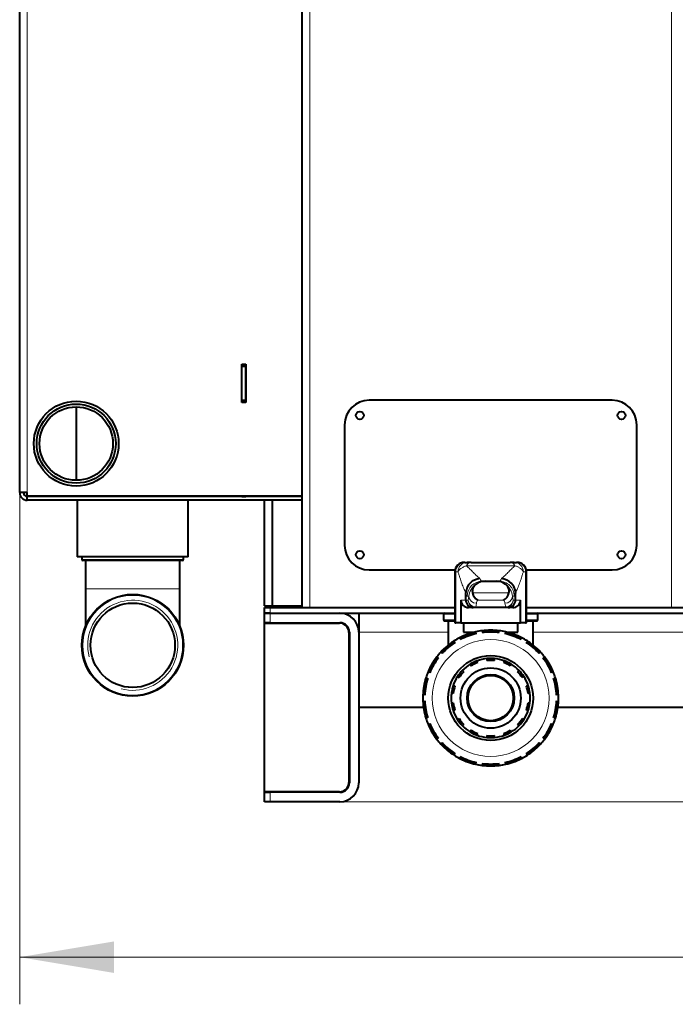
# Model space of a CAD drawing. Units: millimetres. Extents: x -2058 to 1855, y 136 to 1844.
# Drawn here: x -83 to 265, y 136 to 658 of the extents above; entities that cross this region are included whole.
import ezdxf

# ---------------------------------------------------------------- set-up
doc = ezdxf.new("R2010")
doc.units = ezdxf.units.MM
for name, color, linetype in [('Default', 7, 'Continuous'), ('линия перехода', 7, 'Continuous'), ('основная', 7, 'Continuous')]:
    doc.layers.add(name, color=color, linetype=linetype)

# ---------------------------------------------------------------- blocks, each defined once
blk = doc.blocks.new('GDimGGroup')
at = {"layer": 'Default', "linetype": 'Continuous', "lineweight": 20}
blk.add_hatch(color=7, dxfattribs=at).paths.add_polyline_path([(-33.11, 152.17), (-33.11, 168.84), (-83.11, 160.51)])
at = {"layer": 'Default', "color": 7, "linetype": 'Continuous', "lineweight": 20}
for p, q in [((-83.11, 406.99), (-83.11, 135.51)), ((-83.11, 160.51), (1002.45, 160.51))]:
    blk.add_line(p, q, dxfattribs=at)
blk = doc.blocks.new('GDimGGroup1')
at = {"layer": 'Default', "color": 7, "linetype": 'Continuous', "lineweight": 20}
blk.add_line((86.89, 242.99), (1116.2, 242.99), dxfattribs=at)

msp = doc.modelspace()

# ---------------------------------------------------------------- linework, layer by layer
at = {"layer": 'линия перехода', "color": 7, "linetype": 'Continuous', "lineweight": 20}
for p, q in [((-79.11, 406.99), (-79.11, 742.99)), ((70.89, 345.99), (70.89, 742.99)), ((262.89, 345.99), (262.89, 742.99)), ((3.89, 371.49), (-50.11, 371.49)), ((154.01, 368.21), (179.78, 368.21)), ((147.89, 364.99), (148.37, 364.99)), ((148.37, 337.99), (148.37, 364.99)), ((149.55, 364.99), (148.37, 364.99)), ((185.42, 364.99), (184.24, 364.99)), ((185.42, 337.99), (185.42, 364.99)), ((185.42, 364.99), (185.89, 364.99)), ((1.89, 355.99), (-48.11, 355.99)), ((155.32, 351.99), (154.41, 351.99)), ((154.95, 349.99), (155.32, 351.99)), ((157.26, 353.74), (176.53, 353.74)), ((179.38, 351.99), (178.47, 351.99)), ((178.47, 351.99), (178.84, 349.99)), ((49.89, 345.99), (49.89, 342.99)), ((151.08, 349.99), (153.69, 349.99)), ((153.69, 349.99), (154.95, 349.99)), ((159.31, 348.26), (158.94, 346.26)), ((158.94, 346.26), (174.85, 346.26)), ((158.94, 346.26), (158.94, 345.99)), ((173.76, 350.01), (160.03, 350.01)), ((174.85, 346.26), (174.48, 348.26)), ((174.85, 346.26), (174.85, 345.99)), ((178.84, 349.99), (180.1, 349.99)), ((180.1, 349.99), (182.71, 349.99)), ((49.89, 342.99), (49.89, 337.99)), ((141.89, 342.49), (147.89, 342.49)), ((185.89, 342.49), (191.89, 342.49)), ((147.89, 339.49), (141.89, 339.49)), ((191.89, 339.49), (185.89, 339.49)), ((144.39, 332.99), (96.89, 332.99)), ((150.75, 329.05), (150.39, 329.99)), ((158.97, 333.11), (159.3, 332.16)), ((162.34, 332.7), (162.33, 333.7)), ((171.46, 333.7), (171.45, 332.7)), ((174.49, 332.16), (174.82, 333.11)), ((183.4, 329.99), (183.04, 329.05)), ((471.89, 332.99), (189.39, 332.99)), ((147.44, 328.28), (148.08, 327.5)), ((185.71, 327.5), (186.35, 328.28)), ((138.25, 319.8), (139.12, 319.29)), ((141.1, 321.65), (140.45, 322.42)), ((193.34, 322.42), (192.69, 321.65)), ((194.67, 319.29), (195.54, 319.8)), ((132.52, 308.69), (133.51, 308.5)), ((134.57, 311.4), (133.69, 311.9)), ((200.1, 311.9), (199.22, 311.4)), ((200.28, 308.5), (201.27, 308.69)), ((131.93, 299.54), (130.94, 299.7)), ((202.85, 299.7), (201.86, 299.54)), ((130.94, 296.29), (131.93, 296.45)), ((201.86, 296.45), (202.85, 296.29)), ((133.51, 287.48), (132.52, 287.3)), ((201.27, 287.3), (200.28, 287.48)), ((133.69, 284.09), (134.57, 284.58)), ((199.22, 284.58), (200.1, 284.09)), ((139.12, 276.7), (138.25, 276.19)), ((140.45, 273.57), (141.1, 274.34)), ((192.69, 274.34), (193.34, 273.57)), ((195.54, 276.19), (194.67, 276.7)), ((148.08, 268.48), (147.44, 267.71)), ((150.39, 266), (150.75, 266.94)), ((183.04, 266.94), (183.4, 266)), ((186.35, 267.71), (185.71, 268.48)), ((159.3, 263.83), (158.97, 262.88)), ((162.33, 262.28), (162.34, 263.29)), ((171.45, 263.29), (171.46, 262.28)), ((174.82, 262.88), (174.49, 263.83)), ((49.89, 247.99), (49.89, 242.99))]:
    msp.add_line(p, q, dxfattribs=at)
for centre, radius in [((-23.11, 325.99), 26.5), ((166.89, 297.99), 31)]:
    msp.add_circle(centre, radius, dxfattribs=at)
for start, end in [(103.5246, 116.4754), (83.5246, 96.4754), (63.5246, 76.4754), (123.5246, 136.4754), (43.5246, 56.4754), (143.5246, 156.4754), (23.5246, 36.4754), (163.5246, 176.4754), (3.5246, 16.4754), (183.5246, 196.4754), (343.5246, 356.4754), (203.5246, 216.4754), (323.5246, 336.4754), (223.5246, 236.4754), (303.5246, 316.4754), (243.5246, 256.4754), (263.5246, 276.4754), (283.5246, 296.4754)]:
    msp.add_arc((166.89, 297.99), 35.5, start, end, dxfattribs=at)
for centre, major_axis, ratio, start_param, end_param in [((153.25, 364.99), (0, -5), 0.974844, 3.141593, 4.712389), ((154.43, 364.99), (0, -5), 0.974844, 3.141593, 4.712389), ((156.5, 364.99), (0, 5), 0.649708, 0, 0.872574), ((177.29, 364.99), (0, -5), 0.649708, 2.269019, 3.141593), ((179.36, 364.99), (0, 5), 0.974844, 4.712389, 6.283185), ((180.54, 364.99), (0, 5), 0.974844, 4.712389, 6.283185), ((162.39, 351.99), (0, -8), 0.997564, 3.141593, 4.712389), ((163.32, 351.99), (-6.05, -5.78), 0.913133, 4.538547, 5.475093), ((171.4, 351.99), (0, -8), 0.997564, 1.570796, 3.141593), ((170.47, 351.99), (-6.05, 5.78), 0.913133, 3.949685, 4.886231), ((159.31, 351.99), (3.94, -0.72), 0.931364, 3.334376, 4.880129), ((174.48, 351.99), (3.94, 0.72), 0.931364, 4.544649, 6.090402), ((158.94, 349.99), (0, 4), 0.997564, 1.570796, 3.141593), ((158.94, 349.99), (3.94, -0.72), 0.931364, 3.334376, 4.880129), ((163.32, 348.26), (-3.26, -2.94), 0.834138, 5.007192, 5.459229), ((170.47, 348.26), (3.26, -2.94), 0.834138, 0.823956, 1.275993), ((174.85, 349.99), (3.94, 0.72), 0.931364, 4.544649, 6.090402), ((174.85, 349.99), (0, 4), 0.997564, 3.141593, 4.712389)]:
    msp.add_ellipse(centre, major_axis=major_axis, ratio=ratio, start_param=start_param, end_param=end_param, dxfattribs=at)
for points, knots in [([(149.55, 364.99), (149.69, 365.3), (149.88, 365.61), (150.27, 366.05), (150.41, 366.19), (150.73, 366.48), (150.91, 366.62), (151.47, 367.03), (151.9, 367.29), (152.87, 367.78), (153.42, 368.01), (154.01, 368.21)], [0, 0, 0, 0, 0.25, 0.25, 0.375, 0.375, 0.5, 0.5, 0.75, 0.75, 1, 1, 1, 1]), ([(154.01, 368.21), (154.64, 367.65), (155.28, 367.05), (156.53, 365.81), (157.14, 365.18), (158.34, 363.96), (158.92, 363.37), (160.03, 362.29), (160.57, 361.8), (161.09, 361.38)], [0, 0, 0, 0, 0.25, 0.25, 0.5, 0.5, 0.75, 0.75, 1, 1, 1, 1]), ([(172.7, 361.38), (173.22, 361.8), (173.76, 362.29), (174.87, 363.37), (175.45, 363.96), (176.65, 365.18), (177.26, 365.81), (178.51, 367.05), (179.15, 367.65), (179.78, 368.21)], [0, 0, 0, 0, 0.25, 0.25, 0.5, 0.5, 0.75, 0.75, 1, 1, 1, 1]), ([(184.24, 364.99), (184.1, 365.3), (183.91, 365.6), (183.52, 366.05), (183.37, 366.19), (183.06, 366.48), (182.88, 366.62), (182.51, 366.89), (182.31, 367.03), (181.87, 367.29), (181.64, 367.42), (180.9, 367.78), (180.37, 368.01), (179.78, 368.21)], [0, 0, 0, 0, 0.25, 0.25, 0.375, 0.375, 0.5, 0.5, 0.625, 0.625, 0.75, 0.75, 1, 1, 1, 1]), ([(153.71, 354.05), (153.32, 354.65), (152.95, 355.37), (152.23, 356.98), (151.89, 357.88), (151.21, 359.82), (150.88, 360.86), (150.39, 362.44), (150.22, 362.97), (149.89, 364.01), (149.73, 364.52), (149.55, 364.99)], [0, 0, 0, 0, 0.25, 0.25, 0.5, 0.5, 0.75, 0.75, 0.875, 0.875, 1, 1, 1, 1]), ([(161.09, 361.38), (161.34, 360.93), (161.57, 360.58), (162, 360.12), (162.2, 359.99), (162.39, 359.99)], [0, 0, 0, 0, 0.5, 0.5, 1, 1, 1, 1]), ([(171.4, 359.99), (171.59, 359.99), (171.79, 360.12), (172.22, 360.58), (172.45, 360.93), (172.7, 361.38)], [0, 0, 0, 0, 0.5, 0.5, 1, 1, 1, 1]), ([(184.24, 364.99), (184.06, 364.53), (183.9, 364.02), (183.57, 362.98), (183.41, 362.45), (182.91, 360.87), (182.58, 359.84), (181.91, 357.9), (181.56, 356.99), (180.84, 355.37), (180.47, 354.66), (180.08, 354.05)], [0, 0, 0, 0, 0.125, 0.125, 0.25, 0.25, 0.5, 0.5, 0.75, 0.75, 1, 1, 1, 1]), ([(154.41, 351.99), (154.29, 351.99), (154.16, 352.14), (153.93, 352.69), (153.81, 353.1), (153.69, 353.65)], [0, 0, 0, 0, 0.5, 0.5, 1, 1, 1, 1]), ([(180.1, 353.65), (179.98, 353.1), (179.86, 352.69), (179.63, 352.14), (179.5, 351.99), (179.38, 351.99)], [0, 0, 0, 0, 0.5, 0.5, 1, 1, 1, 1])]:
    msp.add_open_spline(points, degree=3, knots=knots, dxfattribs=at)
at = {"layer": 'основная', "color": 7, "linetype": 'Continuous', "lineweight": 40}
for p, q in [((-83.11, 406.99), (-83.11, 742.99)), ((66.89, 345.99), (66.89, 742.99)), ((34.79, 475.19), (36.99, 475.19)), ((34.79, 454.79), (34.79, 475.19)), ((34.89, 474.99), (34.89, 475.19)), ((34.89, 473.99), (34.89, 474.99)), ((34.89, 474.99), (36.89, 474.99)), ((34.89, 455.99), (34.89, 473.99)), ((36.89, 473.99), (34.89, 473.99)), ((36.89, 474.99), (36.89, 475.19)), ((36.89, 474.99), (36.89, 473.99)), ((36.89, 455.99), (36.89, 473.99)), ((36.99, 475.19), (36.99, 454.79)), ((36.99, 454.79), (34.79, 454.79)), ((34.89, 454.99), (34.89, 455.99)), ((34.89, 455.99), (36.89, 455.99)), ((34.89, 454.79), (34.89, 454.99)), ((36.89, 454.99), (34.89, 454.99)), ((36.89, 455.99), (36.89, 454.99)), ((36.89, 454.79), (36.89, 454.99)), ((231.39, 455.99), (102.39, 455.99)), ((-53.11, 452.47), (-53.11, 413.52)), ((89.39, 442.99), (89.39, 378.99)), ((244.39, 378.99), (244.39, 442.99)), ((-79.11, 406.99), (-83.11, 406.99)), ((-79.11, 405.09), (-79.11, 406.99)), ((66.89, 405.09), (-79.11, 405.09)), ((-79.11, 402.99), (-79.11, 404.99)), ((34.89, 404.99), (-79.11, 404.99)), ((66.89, 402.99), (-79.11, 402.99)), ((-53.11, 405.09), (-53.11, 404.99)), ((-52.61, 402.99), (-52.61, 372.99)), ((6.39, 372.99), (6.39, 402.99)), ((6.89, 404.99), (6.89, 405.09)), ((34.89, 404.99), (34.89, 405.09)), ((34.89, 404.99), (36.89, 404.99)), ((36.89, 404.99), (36.89, 405.09)), ((66.89, 404.99), (36.89, 404.99)), ((46.89, 404.99), (46.89, 405.09)), ((46.89, 346.99), (46.89, 402.99)), ((50.89, 405.09), (50.89, 404.99)), ((50.89, 402.99), (50.89, 346.99)), ((6.39, 372.99), (-52.61, 372.99)), ((-50.11, 372.99), (-50.11, 371.49)), ((3.39, 370.99), (-49.61, 370.99)), ((-48.11, 370.99), (-48.11, 355.99)), ((1.89, 355.99), (1.89, 370.99)), ((3.89, 371.49), (3.89, 372.99)), ((102.39, 365.99), (148, 365.99)), ((153.25, 369.99), (152.89, 369.99)), ((153.25, 369.99), (154.43, 369.99)), ((156.5, 369.99), (154.43, 369.99)), ((156.5, 369.99), (177.29, 369.99)), ((179.36, 369.99), (177.29, 369.99)), ((179.36, 369.99), (180.54, 369.99)), ((180.89, 369.99), (180.54, 369.99)), ((185.79, 365.99), (231.39, 365.99)), ((147.89, 364.99), (147.89, 337.99)), ((185.89, 337.99), (185.89, 364.99)), ((-48.11, 355.99), (-48.11, 336.19)), ((1.89, 336.19), (1.89, 355.99)), ((162.39, 359.99), (163.91, 359.99)), ((163.91, 359.99), (169.88, 359.99)), ((169.88, 359.99), (171.4, 359.99)), ((153.69, 353.65), (153.71, 354.05)), ((153.69, 349.99), (153.69, 353.65)), ((180.08, 354.05), (180.1, 353.65)), ((180.1, 349.99), (180.1, 353.65)), ((46.89, 346.99), (47.89, 345.99)), ((46.89, 346.99), (50.89, 346.99)), ((46.89, 342.99), (46.89, 345.99)), ((46.89, 345.99), (49.89, 345.99)), ((49.89, 345.99), (147.89, 345.99)), ((50.89, 346.99), (66.89, 346.99)), ((50.89, 345.99), (50.89, 346.99)), ((151.08, 349.99), (151.03, 337.99)), ((157.66, 345.99), (155.17, 345.99)), ((158.94, 345.99), (157.66, 345.99)), ((174.85, 345.99), (158.94, 345.99)), ((176.13, 345.99), (174.85, 345.99)), ((178.62, 345.99), (176.13, 345.99)), ((182.76, 337.99), (182.71, 349.99)), ((185.89, 345.99), (743.89, 345.99)), ((46.89, 337.99), (46.89, 342.99)), ((46.89, 342.99), (49.89, 342.99)), ((49.89, 342.99), (46.89, 342.99)), ((49.89, 342.99), (86.89, 342.99)), ((49.89, 342.99), (147.89, 342.99)), ((96.89, 342.99), (96.89, 332.99)), ((141.89, 342.49), (141.89, 339.49)), ((185.89, 342.99), (743.89, 342.99)), ((191.89, 339.49), (191.89, 342.49)), ((49.89, 337.99), (46.89, 337.99)), ((46.89, 248.24), (46.89, 337.74)), ((46.89, 337.74), (86.64, 337.74)), ((49.89, 337.99), (86.89, 337.99)), ((142.39, 338.99), (147.89, 338.99)), ((144.39, 338.99), (144.39, 326.1)), ((147.89, 337.99), (148.37, 337.99)), ((151.03, 337.99), (148.37, 337.99)), ((151.03, 337.99), (182.76, 337.99)), ((152.39, 337.99), (152.39, 332.99)), ((181.39, 332.99), (181.39, 337.99)), ((185.42, 337.99), (182.76, 337.99)), ((185.42, 337.99), (185.89, 337.99)), ((185.89, 338.99), (191.39, 338.99)), ((189.39, 326.1), (189.39, 338.99)), ((91.64, 332.74), (91.64, 253.24)), ((91.89, 332.99), (91.89, 252.99)), ((96.89, 332.99), (96.89, 252.99)), ((151.09, 329.72), (151.24, 329.3)), ((152.39, 332.99), (158.47, 332.99)), ((154.39, 332.99), (154.39, 331.75)), ((158.76, 332.04), (158.61, 332.45)), ((162.89, 333.21), (162.89, 332.76)), ((170.89, 332.76), (170.89, 333.21)), ((175.18, 332.45), (175.03, 332.04)), ((175.32, 332.99), (181.39, 332.99)), ((179.39, 331.75), (179.39, 332.99)), ((182.55, 329.3), (182.7, 329.72)), ((147.61, 327.2), (147.32, 327.54)), ((186.47, 327.54), (186.18, 327.2)), ((138.78, 318.84), (138.4, 319.06)), ((141.2, 322.4), (141.48, 322.06)), ((164.89, 318.9), (164.89, 317.89)), ((168.89, 317.89), (168.89, 318.9)), ((192.31, 322.06), (192.59, 322.4)), ((195.39, 319.06), (195.01, 318.84)), ((156.02, 315.96), (156.46, 315.05)), ((160.06, 316.79), (159.63, 317.7)), ((174.16, 317.7), (173.73, 316.79)), ((177.33, 315.05), (177.77, 315.96)), ((134.4, 312.14), (134.78, 311.91)), ((149.3, 309.46), (150.09, 308.84)), ((152.58, 311.96), (151.8, 312.59)), ((181.99, 312.59), (181.21, 311.96)), ((183.7, 308.84), (184.49, 309.46)), ((199.01, 311.91), (199.39, 312.14)), ((133.35, 307.97), (132.91, 308.05)), ((133.36, 308.03), (133.15, 308.07)), ((147.94, 304.37), (146.96, 304.6)), ((186.83, 304.6), (185.85, 304.37)), ((200.88, 308.05), (200.44, 307.97)), ((131.52, 300.17), (131.96, 300.09)), ((146.07, 300.7), (147.05, 300.47)), ((186.74, 300.47), (187.72, 300.7)), ((201.83, 300.09), (202.27, 300.17)), ((131.24, 292.99), (96.89, 292.99)), ((131.96, 295.89), (131.52, 295.82)), ((147.05, 295.52), (146.07, 295.29)), ((187.72, 295.29), (186.74, 295.52)), ((202.27, 295.82), (201.83, 295.89)), ((469.91, 292.99), (202.55, 292.99)), ((132.91, 287.94), (133.35, 288.02)), ((146.96, 291.39), (147.94, 291.62)), ((185.85, 291.62), (186.83, 291.39)), ((200.44, 288.02), (200.88, 287.94)), ((134.78, 284.07), (134.4, 283.85)), ((150.09, 287.15), (149.3, 286.52)), ((151.8, 283.4), (152.58, 284.02)), ((181.21, 284.02), (181.99, 283.4)), ((184.49, 286.52), (183.7, 287.15)), ((199.39, 283.85), (199.01, 284.07)), ((138.4, 276.92), (138.78, 277.14)), ((156.46, 280.93), (156.02, 280.03)), ((159.63, 278.29), (160.06, 279.2)), ((164.89, 278.09), (164.89, 277.09)), ((168.89, 277.09), (168.89, 278.09)), ((173.73, 279.2), (174.16, 278.29)), ((177.77, 280.03), (177.33, 280.93)), ((195.01, 277.14), (195.39, 276.92)), ((141.48, 273.93), (141.2, 273.59)), ((192.59, 273.59), (192.31, 273.93)), ((147.32, 268.45), (147.61, 268.79)), ((151.24, 266.69), (151.09, 266.27)), ((182.7, 266.27), (182.55, 266.69)), ((186.18, 268.79), (186.47, 268.45)), ((158.61, 263.54), (158.76, 263.95)), ((162.89, 263.22), (162.89, 262.78)), ((170.89, 262.78), (170.89, 263.22)), ((175.03, 263.95), (175.18, 263.54)), ((86.64, 248.24), (46.89, 248.24)), ((46.89, 242.99), (46.89, 247.99)), ((46.89, 247.99), (49.89, 247.99)), ((86.89, 247.99), (49.89, 247.99)), ((49.89, 242.99), (46.89, 242.99)), ((86.89, 242.99), (49.89, 242.99))]:
    msp.add_line(p, q, dxfattribs=at)
for centre, radius in [((-53.11, 432.99), 22.5), ((-53.11, 432.99), 20.98), ((-53.11, 432.99), 19.48), ((97.45, 447.94), 2.1), ((236.34, 447.94), 2.1), ((97.45, 374.04), 2.1), ((236.34, 374.04), 2.1), ((-23.11, 325.99), 27), ((-23.11, 325.99), 22.42), ((166.89, 297.99), 22.5), ((166.89, 297.99), 16), ((166.89, 297.99), 12.5), ((166.89, 297.99), 12)]:
    msp.add_circle(centre, radius, dxfattribs=at)
for centre, radius, start, end in [((102.39, 442.99), 13, 90, 180), ((231.39, 442.99), 13, 0, 90), ((-79.11, 406.99), 4, 180, 270), ((-79.11, 406.99), 2, 180, 270), ((102.39, 378.99), 13, 180, 270), ((231.39, 378.99), 13, 270, 0), ((-49.61, 371.49), 0.5, 180, 270), ((3.39, 371.49), 0.5, 270, 0), ((152.89, 364.99), 5, 90, 180), ((180.89, 364.99), 5, 0, 90), ((161.88, 353.2), 8.22, 95.5027, 174.0471), ((171.91, 353.2), 8.21, 5.9303, 84.5198), ((162.71, 354.88), 5.57, 191.8532, 241.1595), ((171.08, 354.88), 5.57, 298.8405, 348.1468), ((86.89, 332.99), 10, 0, 90), ((142.39, 342.49), 0.5, 90, 180), ((191.39, 342.49), 0.5, 0, 90), ((86.64, 332.74), 5, 0, 90), ((86.89, 332.99), 5, 0, 90), ((142.39, 339.49), 0.5, 180, 270), ((191.39, 339.49), 0.5, 270, 0), ((166.89, 297.99), 36, 117.2824, 122.7176), ((166.89, 297.99), 36, 102.7176, 117.2824), ((150.62, 329.54), 0.5, 20, 117.2824), ((166.89, 297.99), 36, 116.5242, 117.2785), ((166.89, 297.99), 35, 102.5271, 117.4729), ((159.08, 332.62), 0.5, 102.7176, 200), ((166.89, 297.99), 36, 97.2824, 102.7176), ((166.89, 297.99), 36, 82.7176, 97.2824), ((162.39, 333.21), 0.5, 0, 97.2824), ((166.89, 297.99), 35, 82.5271, 97.4729), ((171.39, 333.21), 0.5, 82.7176, 180), ((166.89, 297.99), 36, 77.2824, 82.7176), ((166.89, 297.99), 35, 62.5271, 77.4729), ((166.89, 297.99), 36, 62.7176, 77.2824), ((174.71, 332.62), 0.5, 340, 77.2824), ((183.17, 329.54), 0.5, 62.7176, 160), ((166.89, 297.99), 36, 62.7755, 63.4758), ((166.89, 297.99), 36, 57.2824, 62.7176), ((166.89, 297.99), 36, 132.1763, 141.7367), ((166.89, 297.99), 36, 122.7176, 137.2824), ((166.89, 297.99), 35, 122.5271, 137.4729), ((166.89, 297.99), 36, 122.7616, 126.0845), ((147.71, 327.86), 0.5, 122.7176, 220), ((166.89, 297.99), 35, 42.5271, 57.4729), ((166.89, 297.99), 36, 42.7176, 57.2824), ((186.08, 327.86), 0.5, 320, 57.2824), ((166.89, 297.99), 36, 53.9155, 57.2618), ((166.89, 297.99), 36, 38.2633, 47.8237), ((166.89, 297.99), 36, 142.7176, 157.2824), ((166.89, 297.99), 35, 142.5271, 157.4729), ((138.65, 319.5), 0.5, 142.7176, 240), ((166.89, 297.99), 36, 137.2824, 142.7176), ((140.81, 322.08), 0.5, 40, 137.2824), ((166.89, 297.99), 21, 95.465, 110.2493), ((166.89, 297.99), 21, 84.535, 95.465), ((166.89, 297.99), 21, 69.7507, 84.535), ((192.98, 322.08), 0.5, 42.7176, 140), ((166.89, 297.99), 36, 37.2824, 42.7176), ((166.89, 297.99), 35, 22.5271, 37.4729), ((195.14, 319.5), 0.5, 300, 37.2824), ((166.89, 297.99), 36, 22.7176, 37.2824), ((166.89, 297.99), 36, 147.8285, 157.3889), ((166.89, 297.99), 21, 121.1793, 135.9635), ((166.89, 297.99), 21, 110.2493, 121.1793), ((166.89, 297.99), 20, 109.9751, 121.4535), ((166.89, 297.99), 20, 84.2608, 95.7392), ((166.89, 297.99), 20, 58.5465, 70.0249), ((166.89, 297.99), 21, 58.8207, 69.7507), ((166.89, 297.99), 21, 44.0365, 58.8207), ((166.89, 297.99), 36, 22.6111, 32.1715), ((166.89, 297.99), 36, 162.7176, 177.2824), ((166.89, 297.99), 36, 163.4807, 173.0411), ((166.89, 297.99), 35, 162.5271, 177.4729), ((133, 308.54), 0.5, 162.7176, 260), ((166.89, 297.99), 36, 157.2824, 162.7176), ((134.15, 311.7), 0.5, 60, 157.2824), ((166.89, 297.99), 21, 146.8936, 161.6778), ((166.89, 297.99), 21, 135.9635, 146.8936), ((166.89, 297.99), 20, 135.6894, 147.1677), ((166.89, 297.99), 20, 32.8323, 44.3106), ((166.89, 297.99), 21, 33.1064, 44.0365), ((166.89, 297.99), 21, 18.3222, 33.1064), ((199.64, 311.7), 0.5, 22.7176, 120), ((166.89, 297.99), 36, 17.2824, 22.7176), ((166.89, 297.99), 35, 2.5271, 17.4729), ((200.79, 308.54), 0.5, 280, 17.2824), ((166.89, 297.99), 36, 2.7176, 17.2824), ((166.89, 297.99), 36, 6.9589, 16.5193), ((166.89, 297.99), 21, 161.6778, 172.6079), ((166.89, 297.99), 20, 161.4037, 172.882), ((166.89, 297.99), 20, 7.118, 18.5963), ((166.89, 297.99), 21, 7.3921, 18.3222), ((166.89, 297.99), 36, 177.2824, 182.7176), ((166.89, 297.99), 36, 179.1329, 188.6932), ((131.43, 299.68), 0.5, 80, 177.2824), ((166.89, 297.99), 21, 172.6079, 187.3921), ((166.89, 297.99), 21, 352.6079, 7.3921), ((202.36, 299.68), 0.5, 2.7176, 100), ((166.89, 297.99), 36, 351.3068, 0.8671), ((166.89, 297.99), 36, 357.2824, 2.7176), ((166.89, 297.99), 36, 182.7176, 197.2824), ((131.43, 296.31), 0.5, 182.7176, 280), ((166.89, 297.99), 35, 182.5271, 197.4729), ((166.89, 297.99), 21, 187.3921, 198.3222), ((166.89, 297.99), 20, 187.118, 198.5963), ((166.89, 297.99), 20, 341.4037, 352.882), ((166.89, 297.99), 21, 341.6778, 352.6079), ((166.89, 297.99), 35, 342.5271, 357.4729), ((166.89, 297.99), 36, 342.7176, 357.2824), ((202.36, 296.31), 0.5, 260, 357.2824), ((166.89, 297.99), 36, 194.785, 197.2175), ((133, 287.45), 0.5, 100, 197.2824), ((166.89, 297.99), 21, 198.3222, 213.1064), ((166.89, 297.99), 21, 326.8936, 341.6778), ((200.79, 287.45), 0.5, 342.7176, 80), ((166.89, 297.99), 36, 342.7536, 345.215), ((166.89, 297.99), 36, 197.2824, 202.7176), ((166.89, 297.99), 36, 202.7176, 217.2824), ((134.15, 284.28), 0.5, 202.7176, 300), ((166.89, 297.99), 36, 202.7871, 204.3454), ((166.89, 297.99), 35, 202.5271, 217.4729), ((166.89, 297.99), 21, 213.1064, 224.0365), ((166.89, 297.99), 20, 212.8323, 224.3106), ((166.89, 297.99), 21, 224.0365, 238.8207), ((166.89, 297.99), 21, 301.1793, 315.9635), ((166.89, 297.99), 20, 315.6894, 327.1677), ((166.89, 297.99), 21, 315.9635, 326.8936), ((166.89, 297.99), 35, 322.5271, 337.4729), ((166.89, 297.99), 36, 322.7176, 337.2824), ((199.64, 284.28), 0.5, 240, 337.2824), ((166.89, 297.99), 36, 335.6546, 337.2457), ((166.89, 297.99), 36, 337.2824, 342.7176), ((166.89, 297.99), 36, 210.4372, 219.9976), ((138.65, 276.49), 0.5, 120, 217.2824), ((166.89, 297.99), 21, 238.8207, 249.7507), ((166.89, 297.99), 20, 238.5465, 250.0249), ((166.89, 297.99), 21, 249.7507, 264.535), ((166.89, 297.99), 20, 264.2608, 275.7392), ((166.89, 297.99), 21, 264.535, 275.465), ((166.89, 297.99), 21, 275.465, 290.2493), ((166.89, 297.99), 20, 289.9751, 301.4535), ((166.89, 297.99), 21, 290.2493, 301.1793), ((166.89, 297.99), 36, 320.0024, 329.5628), ((195.14, 276.49), 0.5, 322.7176, 60), ((166.89, 297.99), 36, 217.2824, 222.7176), ((140.81, 273.91), 0.5, 222.7176, 320), ((166.89, 297.99), 36, 222.7176, 237.2824), ((166.89, 297.99), 35, 222.5271, 237.4729), ((166.89, 297.99), 36, 226.0894, 235.6498), ((166.89, 297.99), 35, 302.5271, 317.4729), ((166.89, 297.99), 36, 302.7176, 317.2824), ((166.89, 297.99), 36, 304.3502, 313.9106), ((192.98, 273.91), 0.5, 220, 317.2824), ((166.89, 297.99), 36, 317.2824, 322.7176), ((147.71, 268.13), 0.5, 140, 237.2824), ((166.89, 297.99), 36, 237.2824, 242.7176), ((166.89, 297.99), 35, 242.5271, 257.4729), ((166.89, 297.99), 35, 282.5271, 297.4729), ((166.89, 297.99), 36, 297.2824, 302.7176), ((186.08, 268.13), 0.5, 302.7176, 40), ((166.89, 297.99), 36, 241.7415, 251.3019), ((150.62, 266.44), 0.5, 242.7176, 340), ((166.89, 297.99), 36, 242.7176, 257.2824), ((159.08, 263.36), 0.5, 160, 257.2824), ((166.89, 297.99), 36, 257.2824, 262.7176), ((166.89, 297.99), 36, 257.3937, 266.9541), ((162.39, 262.78), 0.5, 262.7176, 0), ((166.89, 297.99), 36, 262.7176, 277.2824), ((166.89, 297.99), 35, 262.5271, 277.4729), ((166.89, 297.99), 36, 273.0459, 282.6063), ((171.39, 262.78), 0.5, 180, 277.2824), ((166.89, 297.99), 36, 277.2824, 282.7176), ((166.89, 297.99), 36, 282.7176, 297.2824), ((174.71, 263.36), 0.5, 282.7176, 20), ((166.89, 297.99), 36, 288.6981, 298.2585), ((183.17, 266.44), 0.5, 200, 297.2824), ((86.64, 253.24), 5, 270, 0), ((86.89, 252.99), 10, 270, 0), ((86.89, 252.99), 5, 270, 0)]:
    msp.add_arc(centre, radius, start, end, dxfattribs=at)
at = {"layer": 'основная', "color": 7, "linetype": 'Continuous', "lineweight": 20}
for centre, radius in [((-53.11, 432.99), 20.95), ((-23.11, 325.99), 23.9)]:
    msp.add_arc(centre, radius, 255, 195, dxfattribs=at)
at = {"layer": 'основная', "color": 7, "linetype": 'Continuous', "lineweight": 40}
for centre, major_axis, ratio, start_param, end_param in [((163.91, 351.99), (-8.02, 0), 0.997564, 4.712389, 5.346639), ((169.88, 351.99), (-8.02, 0), 0.997564, 4.078139, 4.712389), ((155.18, 349.99), (4.09, 0.3), 0.974578, 3.067772, 4.638568), ((157.66, 349.99), (0, 4), 0.992148, 1.570796, 3.141593), ((176.13, 349.99), (0, 4), 0.992148, 3.141593, 4.712389), ((178.61, 349.99), (-4.09, 0.3), 0.974578, 1.644617, 3.215414)]:
    msp.add_ellipse(centre, major_axis=major_axis, ratio=ratio, start_param=start_param, end_param=end_param, dxfattribs=at)
for points, knots in [([(159.16, 358.44), (158.8, 358.17), (158.47, 357.86), (158.05, 357.34), (157.92, 357.15), (157.69, 356.77), (157.59, 356.58), (157.42, 356.17), (157.34, 355.95), (157.23, 355.52), (157.19, 355.3), (157.15, 354.86), (157.14, 354.63), (157.18, 354.19), (157.21, 353.96), (157.26, 353.74)], [0, 0, 0, 0, 0.25, 0.25, 0.375, 0.375, 0.5, 0.5, 0.625, 0.625, 0.75, 0.75, 0.875, 0.875, 1, 1, 1, 1]), ([(176.53, 353.74), (176.63, 354.18), (176.66, 354.62), (176.58, 355.52), (176.47, 355.95), (176.11, 356.78), (175.88, 357.16), (175.46, 357.69), (175.31, 357.85), (174.98, 358.16), (174.81, 358.3), (174.63, 358.44)], [0, 0, 0, 0, 0.25, 0.25, 0.5, 0.5, 0.75, 0.75, 0.875, 0.875, 1, 1, 1, 1])]:
    msp.add_open_spline(points, degree=3, knots=knots, dxfattribs=at)

# ---------------------------------------------------------------- block references
at = {"layer": 'Default'}
for name in ['GDimGGroup1', 'GDimGGroup']:
    msp.add_blockref(name, (0, 0), dxfattribs=at)

doc.saveas('drawing.dxf')
